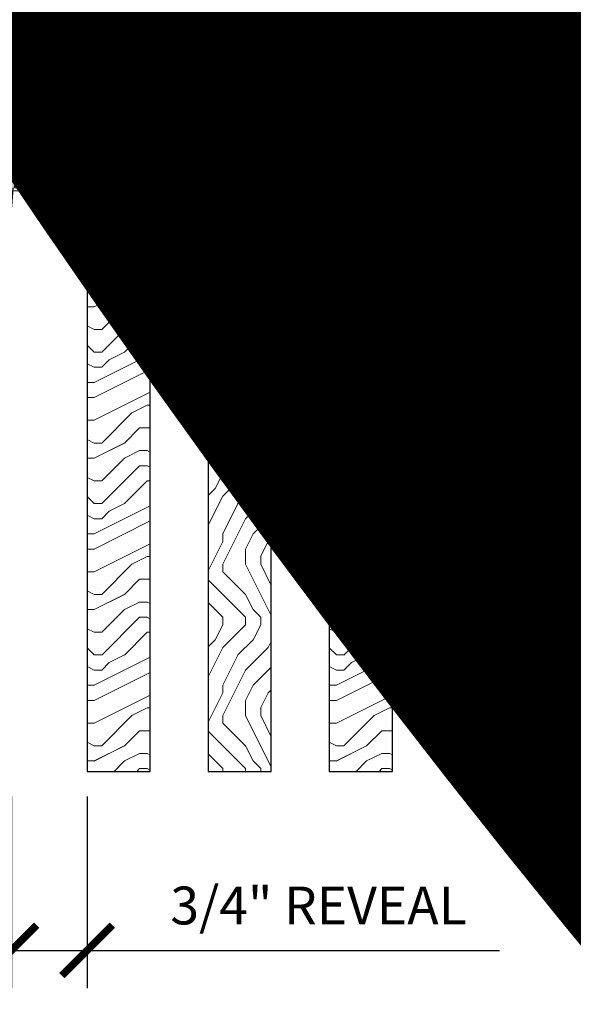
# Model space of a CAD drawing. Units: inches. Extents: x 0 to 3506, y 0 to 1152.
# Drawn here: x 635 to 641, y 429 to 438 of the extents above; entities that cross this region are included whole.
import ezdxf
from ezdxf import colors
from ezdxf.entities.mleader import LeaderData, LeaderLine
from ezdxf.enums import TextEntityAlignment as Align
from ezdxf.math import Vec2, Vec3

# ---------------------------------------------------------------- set-up
doc = ezdxf.new("R2010")
doc.units = ezdxf.units.IN
doc.header["$MEASUREMENT"] = 0
doc.header["$PDMODE"] = 3
doc.header["$PDSIZE"] = 0.15625
doc.layers.get('0').update_dxf_attribs({"lineweight": 25})
for name, color, linetype, lineweight in [('Z-ANNO-DIMS', 1, 'Continuous', 25), ('Z-ANNO-NOTE', 7, 'Continuous', 35), ('Z-CLNG-SCRIM', 2, 'Continuous', 50), ('Z-CLNG-SUSP', 3, 'Continuous', 18), ('Z-CLNG-TEES', 3, 'Continuous', 18), ('Z-CLNG-WOOD', 5, 'Continuous', 25), ('Z-CLNG-WOOD-PATT', 2, 'Continuous', 15)]:
    doc.layers.add(name, color=color, linetype=linetype, lineweight=lineweight)
doc.layers.add('Z-ANNO-NPLT', color=252, linetype='Continuous', lineweight=35, plot=False)
doc.styles.add('1-4', font='ARIAL.TTF', dxfattribs={"height": 0.375})
doc.styles.get("Standard").update_dxf_attribs({"font": 'ARIAL.TTF', "height": 0.09375})
doc.dimstyles.new('1-4', dxfattribs={"dimscale": 4, "dimtxt": 0.09375, "dimasz": 0.125, "dimexe": 0.09375, "dimexo": 0.0625, "dimgap": 0.0625, "dimtad": 1, "dimtoh": 1, "dimdec": 5, "dimzin": 3, "dimdsep": 46, "dimlunit": 5, "dimtxsty": '1-4', "dimblk": 'ARCHTICK', "dimcen": 0, "dimdle": 0.09375, "dimclrd": 256, "dimclre": 256, "dimclrt": 256, "dimadec": 1, "dimazin": 0, "dimtfac": 1, "dimtdec": 5, "dimtofl": 0, "dimtmove": 0, "dimatfit": 3, "dimfxl": 0, "dimfrac": 2, "dimtolj": 1, "dimtzin": 0, "dimlwd": -1, "dimlwe": -1, "dimarcsym": 0})

# ---------------------------------------------------------------- blocks, each defined once
blk = doc.blocks.new('_ARCHTICK')
at = {"color": 0, "linetype": 'ByBlock', "const_width": 0.15}
blk.add_lwpolyline([(-0.5, -0.5), (0.5, 0.5)], dxfattribs=at)
blk = doc.blocks.new('*D25')
at = {"layer": 'Defpoints', "color": 0}
for p in [(635.25, 431.0278), (636, 431.0278), (636, 429.2546)]:
    blk.add_point(p, dxfattribs=at)
at = {"layer": 'Z-ANNO-DIMS'}
for p, q in [((635.25, 430.7778), (635.25, 428.8796)), ((636, 430.7778), (636, 428.8796)), ((634.875, 429.2546), (636, 429.2546)), ((636, 429.2546), (640.0865, 429.2546))]:
    blk.add_line(p, q, dxfattribs=at)
at = {"layer": 'Z-ANNO-DIMS', "xscale": 0.5, "yscale": 0.5, "zscale": 0.5, "rotation": 180}
blk.add_blockref('_ARCHTICK', (635.25, 429.2546), dxfattribs=at)
at = {"layer": 'Z-ANNO-DIMS', "xscale": 0.5, "yscale": 0.5, "zscale": 0.5}
blk.add_blockref('_ARCHTICK', (636, 429.2546), dxfattribs=at)
at = {"layer": 'Z-ANNO-DIMS', "insert": (638.2932, 429.6987), "char_height": 0.375, "attachment_point": 5, "style": '1-4'}
blk.add_mtext('\\A1;3/4" REVEAL', dxfattribs=at)

msp = doc.modelspace()

# ---------------------------------------------------------------- hatches: boundary and pattern name
at = {"layer": 'Z-CLNG-WOOD-PATT'}
h = msp.add_hatch(dxfattribs=at)
h.set_pattern_fill('ENDGRAIN', color=256, scale=1.5, style=0)
h.set_pattern_definition([(0, (523.5688, 428.2794), (1.5, 1.5), [0.075, -1.425]), (0, (522.5188, 428.4294), (1.5, 1.5), [0.15, -1.35]), (0, (523.4938, 428.5044), (1.5, 1.5), [0.075, -1.425]), (0, (522.5938, 428.6544), (1.5, 1.5), [0.075, -1.425]), (0, (523.4938, 428.7294), (1.5, 1.5), [0.075, -1.425]), (0, (522.6688, 428.8044), (1.5, 1.5), [0.075, -1.425]), (0, (523.4938, 428.8794), (1.5, 1.5), [0.075, -1.425]), (0, (522.6688, 429.0294), (1.5, 1.5), [0.075, -0.825, 0.075, -0.525]), (0, (522.6688, 429.1794), (1.5, 1.5), [0.15, -0.75, 0.075, -0.525]), (0, (522.5938, 429.4044), (1.5, 1.5), [0.075, -0.225, 0.075, -0.6, 0.075, -0.45]), (0, (522.5188, 429.5544), (1.5, 1.5), [0.075, -0.3, 0.15, -0.975]), (0, (523.4938, 429.6294), (1.5, 1.5), [0.075, -1.425]), (0, (522.5188, 429.7044), (1.5, 1.5), [0.075, -0.375, 0.075, -0.975]), (45, (522.3688, 428.2794), (2e-16, 1.5), [0.212132, -1.909189]), (45, (523.6438, 428.2794), (2e-16, 1.5), [0.424264, -1.697056]), (45, (523.6438, 429.0294), (2e-16, 1.5), [0.106065, -2.015255]), (45, (522.3688, 429.1794), (2e-16, 1.5), [0.318198, -1.803122]), (45, (523.6438, 429.1794), (2e-16, 1.5), [0.53033, -1.59099]), (45, (523.6438, 429.4044), (2e-16, 1.5), [0.318198, -1.803122]), (315, (523.3438, 429.5544), (1.5, -3e-16), [0.106065, -2.015255]), (315, (522.8188, 428.3544), (1.5, -3e-16), [0.212132, -1.909189]), (315, (522.8938, 428.9544), (1.5, -3e-16), [0.212132, -1.909189]), (315, (523.3438, 428.6544), (1.5, -3e-16), [0.212132, -1.909189]), (315, (523.2688, 429.2544), (1.5, -3e-16), [0.212132, -1.909189]), (315, (523.3438, 429.4044), (1.5, -3e-16), [0.318198, -1.803122]), (315, (522.9688, 428.5044), (1.5, -3e-16), [0.318198, -1.803122]), (315, (523.1938, 428.5794), (1.5, -3e-16), [0.318198, -1.803122]), (315, (522.9688, 429.1044), (1.5, -3e-16), [0.318198, -1.803122]), (315, (523.1188, 429.1794), (1.5, -3e-16), [0.318198, -1.803122]), (26.56505, (522.4438, 428.5794), (1.5, 6e-10), [0.167705, -3.186397]), (26.56505, (523.5688, 428.5044), (1.5, 6e-10), [0.67082, -2.683282]), (26.56505, (523.5688, 428.7294), (1.5, 6e-10), [0.67082, -2.683282]), (26.56505, (523.5688, 428.8794), (1.5, 6e-10), [0.670821, -1.005, 0.335415, -1.342866]), (26.56505, (523.7188, 429.1044), (1.5, 6e-10), [0.167705, -3.186397]), (26.56505, (522.3688, 429.6294), (1.5, 6e-10), [0.167705, -3.186397]), (26.56505, (523.5688, 429.6294), (1.5, 6e-10), [0.33541, -3.018692]), (333.43495, (523.1938, 428.2794), (1.5, -6e-10), [0.33541, -3.018692]), (333.43495, (522.6688, 428.6544), (1.5, -6e-10), [0.33541, -3.018692]), (333.43495, (522.6688, 428.4294), (1.5, -6e-10), [0.167705, -3.186392]), (333.43495, (522.7438, 428.8044), (1.5, -6e-10), [0.503115, -2.850987]), (333.43495, (523.0438, 428.8044), (1.5, -6e-10), [0.33541, -3.018692]), (333.43495, (523.1938, 428.8794), (1.5, -6e-10), [0.33541, -3.018692]), (333.43495, (522.7438, 429.0294), (1.5, -6e-10), [0.167705, -3.186392]), (333.43495, (522.8188, 429.1794), (1.5, -6e-10), [0.167705, -3.186392]), (333.43495, (523.4188, 429.4794), (1.5, -6e-10), [0.167705, -3.186392]), (333.43495, (523.3438, 428.9544), (1.5, -6e-10), [0.167705, -3.186392]), (333.43495, (522.6688, 429.4044), (1.5, -6e-10), [0.503115, -2.850987]), (333.43495, (522.5938, 429.5544), (1.5, -6e-10), [0.33541, -3.018692]), (333.43495, (523.4188, 429.1044), (1.5, -6e-10), [0.1677, -1.5093, 0.1677, -1.509402]), (333.43495, (522.9688, 429.4044), (1.5, -6e-10), [0.33541, -3.018692]), (333.43495, (523.0438, 429.5544), (1.5, -6e-10), [0.33541, -3.018692]), (333.43495, (522.5938, 429.7044), (1.5, -6e-10), [0.33541, -3.018692]), (333.43495, (523.0438, 429.7044), (1.5, -6e-10), [0.33541, -3.018692])])
h.paths.add_polyline_path([(636, 431.027781), (636.625, 431.027781), (636.625, 436.277781), (636, 436.277781)])
h = msp.add_hatch(dxfattribs=at)
h.set_pattern_fill('ENDGRAIN', color=256, scale=1.5, angle=90, style=0)
h.set_pattern_definition([(90, (519.9688, 429.4794), (-1.5, 1.5), [0.075, -1.425]), (90, (519.8188, 428.4294), (-1.5, 1.5), [0.15, -1.35]), (90, (519.7438, 429.4044), (-1.5, 1.5), [0.075, -1.425]), (90, (519.5938, 428.5044), (-1.5, 1.5), [0.075, -1.425]), (90, (519.5188, 429.4044), (-1.5, 1.5), [0.075, -1.425]), (90, (519.4438, 428.5794), (-1.5, 1.5), [0.075, -1.425]), (90, (519.3688, 429.4044), (-1.5, 1.5), [0.075, -1.425]), (90, (519.2188, 428.5794), (-1.5, 1.5), [0.075, -0.825, 0.075, -0.525]), (90, (519.0688, 428.5794), (-1.5, 1.5), [0.15, -0.75, 0.075, -0.525]), (90, (518.8438, 428.5044), (-1.5, 1.5), [0.075, -0.225, 0.075, -0.6, 0.075, -0.45]), (90, (518.6938, 428.4294), (-1.5, 1.5), [0.075, -0.3, 0.15, -0.975]), (90, (518.6188, 429.4044), (-1.5, 1.5), [0.075, -1.425]), (90, (518.5438, 428.4294), (-1.5, 1.5), [0.075, -0.375, 0.075, -0.975]), (135, (519.9688, 428.2794), (-1.5, -4e-16), [0.212132, -1.909189]), (135, (519.9688, 429.5544), (-1.5, -4e-16), [0.424264, -1.697056]), (135, (519.2188, 429.5544), (-1.5, -4e-16), [0.106065, -2.015255]), (135, (519.0688, 428.2794), (-1.5, -4e-16), [0.318198, -1.803122]), (135, (519.0688, 429.5544), (-1.5, -4e-16), [0.53033, -1.59099]), (135, (518.8438, 429.5544), (-1.5, -4e-16), [0.318198, -1.803122]), (45, (518.6938, 429.2544), (-2e-16, 1.5), [0.106065, -2.015255]), (45, (519.8938, 428.7294), (-2e-16, 1.5), [0.212132, -1.909189]), (45, (519.2938, 428.8044), (-2e-16, 1.5), [0.212132, -1.909189]), (45, (519.5938, 429.2544), (-2e-16, 1.5), [0.212132, -1.909189]), (45, (518.9938, 429.1794), (-2e-16, 1.5), [0.212132, -1.909189]), (45, (518.8438, 429.2544), (-2e-16, 1.5), [0.318198, -1.803122]), (45, (519.7438, 428.8794), (-2e-16, 1.5), [0.318198, -1.803122]), (45, (519.6688, 429.1044), (-2e-16, 1.5), [0.318198, -1.803122]), (45, (519.1438, 428.8794), (-2e-16, 1.5), [0.318198, -1.803122]), (45, (519.0688, 429.0294), (-2e-16, 1.5), [0.318198, -1.803122]), (116.56505, (519.6688, 428.3544), (-6e-10, 1.5), [0.167705, -3.186397]), (116.56505, (519.7438, 429.4794), (-6e-10, 1.5), [0.67082, -2.683282]), (116.56505, (519.5188, 429.4794), (-6e-10, 1.5), [0.67082, -2.683282]), (116.56505, (519.3688, 429.4794), (-6e-10, 1.5), [0.670821, -1.005, 0.335415, -1.342866]), (116.56505, (519.1438, 429.6294), (-6e-10, 1.5), [0.167705, -3.186397]), (116.56505, (518.6188, 428.2794), (-6e-10, 1.5), [0.167705, -3.186397]), (116.56505, (518.6188, 429.4794), (-6e-10, 1.5), [0.33541, -3.018692]), (63.43495, (519.9688, 429.1044), (6e-10, 1.5), [0.33541, -3.018692]), (63.43495, (519.5938, 428.5794), (6e-10, 1.5), [0.33541, -3.018692]), (63.43495, (519.8188, 428.5794), (6e-10, 1.5), [0.167705, -3.186392]), (63.43495, (519.4438, 428.6544), (6e-10, 1.5), [0.503115, -2.850987]), (63.43495, (519.4438, 428.9544), (6e-10, 1.5), [0.33541, -3.018692]), (63.43495, (519.3688, 429.1044), (6e-10, 1.5), [0.33541, -3.018692]), (63.43495, (519.2188, 428.6544), (6e-10, 1.5), [0.167705, -3.186392]), (63.43495, (519.0688, 428.7294), (6e-10, 1.5), [0.167705, -3.186392]), (63.43495, (518.7688, 429.3294), (6e-10, 1.5), [0.167705, -3.186392]), (63.43495, (519.2938, 429.2544), (6e-10, 1.5), [0.167705, -3.186392]), (63.43495, (518.8438, 428.5794), (6e-10, 1.5), [0.503115, -2.850987]), (63.43495, (518.6938, 428.5044), (6e-10, 1.5), [0.33541, -3.018692]), (63.43495, (519.1438, 429.3294), (6e-10, 1.5), [0.1677, -1.5093, 0.1677, -1.509402]), (63.43495, (518.8438, 428.8794), (6e-10, 1.5), [0.33541, -3.018692]), (63.43495, (518.6938, 428.9544), (6e-10, 1.5), [0.33541, -3.018692]), (63.43495, (518.5438, 428.5044), (6e-10, 1.5), [0.33541, -3.018692]), (63.43495, (518.5438, 428.9544), (6e-10, 1.5), [0.33541, -3.018692])])
h.paths.add_polyline_path([(637.825, 436.277781), (637.2, 436.277781), (637.2, 431.027781), (637.825, 431.027781)])
h = msp.add_hatch(dxfattribs=at)
h.set_pattern_fill('ENDGRAIN', color=256, scale=1.5, style=0)
h.set_pattern_definition([(0, (525.9688, 428.2794), (1.5, 1.5), [0.075, -1.425]), (0, (524.9188, 428.4294), (1.5, 1.5), [0.15, -1.35]), (0, (525.8938, 428.5044), (1.5, 1.5), [0.075, -1.425]), (0, (524.9938, 428.6544), (1.5, 1.5), [0.075, -1.425]), (0, (525.8938, 428.7294), (1.5, 1.5), [0.075, -1.425]), (0, (525.0688, 428.8044), (1.5, 1.5), [0.075, -1.425]), (0, (525.8938, 428.8794), (1.5, 1.5), [0.075, -1.425]), (0, (525.0688, 429.0294), (1.5, 1.5), [0.075, -0.825, 0.075, -0.525]), (0, (525.0688, 429.1794), (1.5, 1.5), [0.15, -0.75, 0.075, -0.525]), (0, (524.9938, 429.4044), (1.5, 1.5), [0.075, -0.225, 0.075, -0.6, 0.075, -0.45]), (0, (524.9188, 429.5544), (1.5, 1.5), [0.075, -0.3, 0.15, -0.975]), (0, (525.8938, 429.6294), (1.5, 1.5), [0.075, -1.425]), (0, (524.9188, 429.7044), (1.5, 1.5), [0.075, -0.375, 0.075, -0.975]), (45, (524.7688, 428.2794), (2e-16, 1.5), [0.212132, -1.909189]), (45, (526.0438, 428.2794), (2e-16, 1.5), [0.424264, -1.697056]), (45, (526.0438, 429.0294), (2e-16, 1.5), [0.106065, -2.015255]), (45, (524.7688, 429.1794), (2e-16, 1.5), [0.318198, -1.803122]), (45, (526.0438, 429.1794), (2e-16, 1.5), [0.53033, -1.59099]), (45, (526.0438, 429.4044), (2e-16, 1.5), [0.318198, -1.803122]), (315, (525.7438, 429.5544), (1.5, -3e-16), [0.106065, -2.015255]), (315, (525.2188, 428.3544), (1.5, -3e-16), [0.212132, -1.909189]), (315, (525.2938, 428.9544), (1.5, -3e-16), [0.212132, -1.909189]), (315, (525.7438, 428.6544), (1.5, -3e-16), [0.212132, -1.909189]), (315, (525.6688, 429.2544), (1.5, -3e-16), [0.212132, -1.909189]), (315, (525.7438, 429.4044), (1.5, -3e-16), [0.318198, -1.803122]), (315, (525.3688, 428.5044), (1.5, -3e-16), [0.318198, -1.803122]), (315, (525.5938, 428.5794), (1.5, -3e-16), [0.318198, -1.803122]), (315, (525.3688, 429.1044), (1.5, -3e-16), [0.318198, -1.803122]), (315, (525.5188, 429.1794), (1.5, -3e-16), [0.318198, -1.803122]), (26.56505, (524.8438, 428.5794), (1.5, 6e-10), [0.167705, -3.186397]), (26.56505, (525.9688, 428.5044), (1.5, 6e-10), [0.67082, -2.683282]), (26.56505, (525.9688, 428.7294), (1.5, 6e-10), [0.67082, -2.683282]), (26.56505, (525.9688, 428.8794), (1.5, 6e-10), [0.670821, -1.005, 0.335415, -1.342866]), (26.56505, (526.1188, 429.1044), (1.5, 6e-10), [0.167705, -3.186397]), (26.56505, (524.7688, 429.6294), (1.5, 6e-10), [0.167705, -3.186397]), (26.56505, (525.9688, 429.6294), (1.5, 6e-10), [0.33541, -3.018692]), (333.43495, (525.5938, 428.2794), (1.5, -6e-10), [0.33541, -3.018692]), (333.43495, (525.0688, 428.6544), (1.5, -6e-10), [0.33541, -3.018692]), (333.43495, (525.0688, 428.4294), (1.5, -6e-10), [0.167705, -3.186392]), (333.43495, (525.1438, 428.8044), (1.5, -6e-10), [0.503115, -2.850987]), (333.43495, (525.4438, 428.8044), (1.5, -6e-10), [0.33541, -3.018692]), (333.43495, (525.5938, 428.8794), (1.5, -6e-10), [0.33541, -3.018692]), (333.43495, (525.1438, 429.0294), (1.5, -6e-10), [0.167705, -3.186392]), (333.43495, (525.2188, 429.1794), (1.5, -6e-10), [0.167705, -3.186392]), (333.43495, (525.8188, 429.4794), (1.5, -6e-10), [0.167705, -3.186392]), (333.43495, (525.7438, 428.9544), (1.5, -6e-10), [0.167705, -3.186392]), (333.43495, (525.0688, 429.4044), (1.5, -6e-10), [0.503115, -2.850987]), (333.43495, (524.9938, 429.5544), (1.5, -6e-10), [0.33541, -3.018692]), (333.43495, (525.8188, 429.1044), (1.5, -6e-10), [0.1677, -1.5093, 0.1677, -1.509402]), (333.43495, (525.3688, 429.4044), (1.5, -6e-10), [0.33541, -3.018692]), (333.43495, (525.4438, 429.5544), (1.5, -6e-10), [0.33541, -3.018692]), (333.43495, (524.9938, 429.7044), (1.5, -6e-10), [0.33541, -3.018692]), (333.43495, (525.4438, 429.7044), (1.5, -6e-10), [0.33541, -3.018692])])
h.paths.add_polyline_path([(638.4, 431.027781), (639.025, 431.027781), (639.025, 436.277781), (638.4, 436.277781)])
h = msp.add_hatch(dxfattribs=at)
h.set_pattern_fill('ENDGRAIN', color=256, scale=1.5, angle=90, style=0)
h.set_pattern_definition([(90, (522.3688, 429.4794), (-1.5, 1.5), [0.075, -1.425]), (90, (522.2188, 428.4294), (-1.5, 1.5), [0.15, -1.35]), (90, (522.1438, 429.4044), (-1.5, 1.5), [0.075, -1.425]), (90, (521.9938, 428.5044), (-1.5, 1.5), [0.075, -1.425]), (90, (521.9188, 429.4044), (-1.5, 1.5), [0.075, -1.425]), (90, (521.8438, 428.5794), (-1.5, 1.5), [0.075, -1.425]), (90, (521.7688, 429.4044), (-1.5, 1.5), [0.075, -1.425]), (90, (521.6188, 428.5794), (-1.5, 1.5), [0.075, -0.825, 0.075, -0.525]), (90, (521.4688, 428.5794), (-1.5, 1.5), [0.15, -0.75, 0.075, -0.525]), (90, (521.2438, 428.5044), (-1.5, 1.5), [0.075, -0.225, 0.075, -0.6, 0.075, -0.45]), (90, (521.0938, 428.4294), (-1.5, 1.5), [0.075, -0.3, 0.15, -0.975]), (90, (521.0188, 429.4044), (-1.5, 1.5), [0.075, -1.425]), (90, (520.9438, 428.4294), (-1.5, 1.5), [0.075, -0.375, 0.075, -0.975]), (135, (522.3688, 428.2794), (-1.5, -4e-16), [0.212132, -1.909189]), (135, (522.3688, 429.5544), (-1.5, -4e-16), [0.424264, -1.697056]), (135, (521.6188, 429.5544), (-1.5, -4e-16), [0.106065, -2.015255]), (135, (521.4688, 428.2794), (-1.5, -4e-16), [0.318198, -1.803122]), (135, (521.4688, 429.5544), (-1.5, -4e-16), [0.53033, -1.59099]), (135, (521.2438, 429.5544), (-1.5, -4e-16), [0.318198, -1.803122]), (45, (521.0938, 429.2544), (-2e-16, 1.5), [0.106065, -2.015255]), (45, (522.2938, 428.7294), (-2e-16, 1.5), [0.212132, -1.909189]), (45, (521.6938, 428.8044), (-2e-16, 1.5), [0.212132, -1.909189]), (45, (521.9938, 429.2544), (-2e-16, 1.5), [0.212132, -1.909189]), (45, (521.3938, 429.1794), (-2e-16, 1.5), [0.212132, -1.909189]), (45, (521.2438, 429.2544), (-2e-16, 1.5), [0.318198, -1.803122]), (45, (522.1438, 428.8794), (-2e-16, 1.5), [0.318198, -1.803122]), (45, (522.0688, 429.1044), (-2e-16, 1.5), [0.318198, -1.803122]), (45, (521.5438, 428.8794), (-2e-16, 1.5), [0.318198, -1.803122]), (45, (521.4688, 429.0294), (-2e-16, 1.5), [0.318198, -1.803122]), (116.56505, (522.0688, 428.3544), (-6e-10, 1.5), [0.167705, -3.186397]), (116.56505, (522.1438, 429.4794), (-6e-10, 1.5), [0.67082, -2.683282]), (116.56505, (521.9188, 429.4794), (-6e-10, 1.5), [0.67082, -2.683282]), (116.56505, (521.7688, 429.4794), (-6e-10, 1.5), [0.670821, -1.005, 0.335415, -1.342866]), (116.56505, (521.5438, 429.6294), (-6e-10, 1.5), [0.167705, -3.186397]), (116.56505, (521.0188, 428.2794), (-6e-10, 1.5), [0.167705, -3.186397]), (116.56505, (521.0188, 429.4794), (-6e-10, 1.5), [0.33541, -3.018692]), (63.43495, (522.3688, 429.1044), (6e-10, 1.5), [0.33541, -3.018692]), (63.43495, (521.9938, 428.5794), (6e-10, 1.5), [0.33541, -3.018692]), (63.43495, (522.2188, 428.5794), (6e-10, 1.5), [0.167705, -3.186392]), (63.43495, (521.8438, 428.6544), (6e-10, 1.5), [0.503115, -2.850987]), (63.43495, (521.8438, 428.9544), (6e-10, 1.5), [0.33541, -3.018692]), (63.43495, (521.7688, 429.1044), (6e-10, 1.5), [0.33541, -3.018692]), (63.43495, (521.6188, 428.6544), (6e-10, 1.5), [0.167705, -3.186392]), (63.43495, (521.4688, 428.7294), (6e-10, 1.5), [0.167705, -3.186392]), (63.43495, (521.1688, 429.3294), (6e-10, 1.5), [0.167705, -3.186392]), (63.43495, (521.6938, 429.2544), (6e-10, 1.5), [0.167705, -3.186392]), (63.43495, (521.2438, 428.5794), (6e-10, 1.5), [0.503115, -2.850987]), (63.43495, (521.0938, 428.5044), (6e-10, 1.5), [0.33541, -3.018692]), (63.43495, (521.5438, 429.3294), (6e-10, 1.5), [0.1677, -1.5093, 0.1677, -1.509402]), (63.43495, (521.2438, 428.8794), (6e-10, 1.5), [0.33541, -3.018692]), (63.43495, (521.0938, 428.9544), (6e-10, 1.5), [0.33541, -3.018692]), (63.43495, (520.9438, 428.5044), (6e-10, 1.5), [0.33541, -3.018692]), (63.43495, (520.9438, 428.9544), (6e-10, 1.5), [0.33541, -3.018692])])
h.paths.add_polyline_path([(640.225, 436.277781), (639.6, 436.277781), (639.6, 431.027781), (640.225, 431.027781)])
h = msp.add_hatch(dxfattribs=at)
h.set_pattern_fill('ENDGRAIN', color=256, scale=1.5, style=0)
h.set_pattern_definition([(0, (528.3688, 428.2794), (1.5, 1.5), [0.075, -1.425]), (0, (527.3188, 428.4294), (1.5, 1.5), [0.15, -1.35]), (0, (528.2938, 428.5044), (1.5, 1.5), [0.075, -1.425]), (0, (527.3938, 428.6544), (1.5, 1.5), [0.075, -1.425]), (0, (528.2938, 428.7294), (1.5, 1.5), [0.075, -1.425]), (0, (527.4688, 428.8044), (1.5, 1.5), [0.075, -1.425]), (0, (528.2938, 428.8794), (1.5, 1.5), [0.075, -1.425]), (0, (527.4688, 429.0294), (1.5, 1.5), [0.075, -0.825, 0.075, -0.525]), (0, (527.4688, 429.1794), (1.5, 1.5), [0.15, -0.75, 0.075, -0.525]), (0, (527.3938, 429.4044), (1.5, 1.5), [0.075, -0.225, 0.075, -0.6, 0.075, -0.45]), (0, (527.3188, 429.5544), (1.5, 1.5), [0.075, -0.3, 0.15, -0.975]), (0, (528.2938, 429.6294), (1.5, 1.5), [0.075, -1.425]), (0, (527.3188, 429.7044), (1.5, 1.5), [0.075, -0.375, 0.075, -0.975]), (45, (527.1688, 428.2794), (2e-16, 1.5), [0.212132, -1.909189]), (45, (528.4438, 428.2794), (2e-16, 1.5), [0.424264, -1.697056]), (45, (528.4438, 429.0294), (2e-16, 1.5), [0.106065, -2.015255]), (45, (527.1688, 429.1794), (2e-16, 1.5), [0.318198, -1.803122]), (45, (528.4438, 429.1794), (2e-16, 1.5), [0.53033, -1.59099]), (45, (528.4438, 429.4044), (2e-16, 1.5), [0.318198, -1.803122]), (315, (528.1438, 429.5544), (1.5, -3e-16), [0.106065, -2.015255]), (315, (527.6188, 428.3544), (1.5, -3e-16), [0.212132, -1.909189]), (315, (527.6938, 428.9544), (1.5, -3e-16), [0.212132, -1.909189]), (315, (528.1438, 428.6544), (1.5, -3e-16), [0.212132, -1.909189]), (315, (528.0688, 429.2544), (1.5, -3e-16), [0.212132, -1.909189]), (315, (528.1438, 429.4044), (1.5, -3e-16), [0.318198, -1.803122]), (315, (527.7688, 428.5044), (1.5, -3e-16), [0.318198, -1.803122]), (315, (527.9938, 428.5794), (1.5, -3e-16), [0.318198, -1.803122]), (315, (527.7688, 429.1044), (1.5, -3e-16), [0.318198, -1.803122]), (315, (527.9188, 429.1794), (1.5, -3e-16), [0.318198, -1.803122]), (26.56505, (527.2438, 428.5794), (1.5, 6e-10), [0.167705, -3.186397]), (26.56505, (528.3688, 428.5044), (1.5, 6e-10), [0.67082, -2.683282]), (26.56505, (528.3688, 428.7294), (1.5, 6e-10), [0.67082, -2.683282]), (26.56505, (528.3688, 428.8794), (1.5, 6e-10), [0.670821, -1.005, 0.335415, -1.342866]), (26.56505, (528.5188, 429.1044), (1.5, 6e-10), [0.167705, -3.186397]), (26.56505, (527.1688, 429.6294), (1.5, 6e-10), [0.167705, -3.186397]), (26.56505, (528.3688, 429.6294), (1.5, 6e-10), [0.33541, -3.018692]), (333.43495, (527.9938, 428.2794), (1.5, -6e-10), [0.33541, -3.018692]), (333.43495, (527.4688, 428.6544), (1.5, -6e-10), [0.33541, -3.018692]), (333.43495, (527.4688, 428.4294), (1.5, -6e-10), [0.167705, -3.186392]), (333.43495, (527.5438, 428.8044), (1.5, -6e-10), [0.503115, -2.850987]), (333.43495, (527.8438, 428.8044), (1.5, -6e-10), [0.33541, -3.018692]), (333.43495, (527.9938, 428.8794), (1.5, -6e-10), [0.33541, -3.018692]), (333.43495, (527.5438, 429.0294), (1.5, -6e-10), [0.167705, -3.186392]), (333.43495, (527.6188, 429.1794), (1.5, -6e-10), [0.167705, -3.186392]), (333.43495, (528.2188, 429.4794), (1.5, -6e-10), [0.167705, -3.186392]), (333.43495, (528.1438, 428.9544), (1.5, -6e-10), [0.167705, -3.186392]), (333.43495, (527.4688, 429.4044), (1.5, -6e-10), [0.503115, -2.850987]), (333.43495, (527.3938, 429.5544), (1.5, -6e-10), [0.33541, -3.018692]), (333.43495, (528.2188, 429.1044), (1.5, -6e-10), [0.1677, -1.5093, 0.1677, -1.509402]), (333.43495, (527.7688, 429.4044), (1.5, -6e-10), [0.33541, -3.018692]), (333.43495, (527.8438, 429.5544), (1.5, -6e-10), [0.33541, -3.018692]), (333.43495, (527.3938, 429.7044), (1.5, -6e-10), [0.33541, -3.018692]), (333.43495, (527.8438, 429.7044), (1.5, -6e-10), [0.33541, -3.018692])])
h.paths.add_polyline_path([(640.8, 431.027781), (641.425, 431.027781), (641.425, 436.277781), (640.8, 436.277781)])

# ---------------------------------------------------------------- linework, layer by layer
at = {"layer": 'Z-CLNG-SCRIM', "lineweight": 40}
msp.add_line((636, 436.277781), (660.0625, 436.277781), dxfattribs=at)
at = {"layer": 'Z-CLNG-SUSP'}
for p, q in [((638.955989, 437.631437), (638.955989, 438.954497)), ((639.060589, 437.631437), (639.060589, 438.670957)), ((636.967875, 437.402781), (636.817875, 437.352781)), ((636.967875, 437.302781), (636.817875, 437.252781)), ((636.967875, 437.202781), (636.817875, 437.152781)), ((636.967875, 437.102781), (636.817875, 437.052781)), ((636.967875, 437.002781), (636.817875, 436.952781)), ((636.967875, 436.902781), (636.817875, 436.852781)), ((636.967875, 436.802781), (636.817875, 436.752781)), ((636.967875, 436.702781), (636.817875, 436.652781)), ((636.967875, 436.602781), (636.817875, 436.552781))]:
    msp.add_line(p, q, dxfattribs=at)
for points in [[(636.847875, 436.477781), (636.847875, 437.340281), (636.892875, 437.527781), (636.937875, 437.340281), (636.937875, 436.477781)], [(637.055375, 436.287781), (637.055375, 436.277781), (636.730375, 436.277781), (636.730375, 436.287781)]]:
    msp.add_lwpolyline(points, dxfattribs=at)
msp.add_arc((639.008289, 437.652781), 0.056488, 202.2008624, 337.7991376, dxfattribs=at)
at = {"layer": 'Z-CLNG-SUSP', "extrusion": (0, 0, -1)}
msp.add_ellipse((636.730375, 436.477781), major_axis=(0, 0.19), ratio=0.61842105, start_param=1.57079633, end_param=3.14159265, dxfattribs=at)
at = {"layer": 'Z-CLNG-SUSP'}
msp.add_ellipse((637.055375, 436.477781), major_axis=(0, 0.19), ratio=0.61842105, start_param=1.57079633, end_param=3.14159265, dxfattribs=at)
at = {"layer": 'Z-CLNG-TEES'}
for p, q in [((635.929244, 438.277781), (638.955989, 438.277781)), ((639.060589, 438.277781), (662.383289, 438.277781)), ((635.781381, 437.871531), (638.955989, 437.871531)), ((639.060589, 437.871531), (662.383289, 437.871531)), ((635.406037, 436.840281), (662.383289, 436.840281)), ((635.383289, 436.777781), (662.383289, 436.777781))]:
    msp.add_line(p, q, dxfattribs=at)
msp.add_lwpolyline([(635.383289, 436.777781), (635.929244, 438.277781)], dxfattribs=at)
msp.add_lwpolyline([(636.09375, 436.777781), (635.25, 436.777781), (635.25, 437.621531, -1.30322537), (635.308313, 437.605906), (635.28125, 437.559031), (635.28125, 436.809031), (636.03125, 436.809031), (636.078125, 436.836094, -1.30322537)], format="xyb", close=True, dxfattribs=at)
msp.add_lwpolyline([(638.320789, 437.027781), (638.445789, 437.027781), (638.445789, 437.652781), (638.320789, 437.652781)], close=True, dxfattribs=at)
msp.add_circle((637.758289, 437.652781), 0.125, dxfattribs=at)
msp.add_arc((639.008289, 437.652781), 0.125, 114.7336139, 65.2663861, dxfattribs=at)
at = {"layer": 'Z-CLNG-WOOD'}
for points in [[(636.1875, 436.277781), (648.0625, 436.277781), (648.0625, 436.777781), (636.1875, 436.777781)], [(636, 431.027781), (636.625, 431.027781), (636.625, 436.277781), (636, 436.277781)], [(637.2, 431.027781), (637.825, 431.027781), (637.825, 436.277781), (637.2, 436.277781)], [(638.4, 431.027781), (639.025, 431.027781), (639.025, 436.277781), (638.4, 436.277781)], [(639.6, 431.027781), (640.225, 431.027781), (640.225, 436.277781), (639.6, 436.277781)], [(640.8, 431.027781), (641.425, 431.027781), (641.425, 436.277781), (640.8, 436.277781)]]:
    msp.add_lwpolyline(points, close=True, dxfattribs=at)
for points in [[(637.2, 435.902781), (636.625, 435.902781)], [(638.4, 435.902781), (637.825, 435.902781)], [(639.6, 435.902781), (639.025, 435.902781)], [(640.8, 435.902781), (640.225, 435.902781)], [(636.625, 435.402781), (637.2, 435.402781)], [(637.825, 435.402781), (638.4, 435.402781)], [(639.025, 435.402781), (639.6, 435.402781)], [(640.225, 435.402781), (640.8, 435.402781)]]:
    msp.add_lwpolyline(points, dxfattribs=at)

# ---------------------------------------------------------------- texts
at = {"layer": 'Z-ANNO-NPLT'}
msp.add_text('5/8" THICK MEMBERS', height=132, rotation=32.8258798, dxfattribs=at).set_placement((11.245932, 115.857532), align=Align.TOP_LEFT)

# ---------------------------------------------------------------- dimensions: what is measured, and where the dimension line sits
at = {"layer": 'Z-ANNO-DIMS'}
dim = msp.add_linear_dim(base=(636, 429.254642), p1=(635.25, 431.027781), p2=(636, 431.027781), text='<> REVEAL', dimstyle='1-4', override={"dimlunit": 4, "dimpost": ''}, dxfattribs=at)
dim.commit()
dim.dimension.update_dxf_attribs({"geometry": '*D25', "text_midpoint": (638.29323, 429.698665)})

# ---------------------------------------------------------------- leaders
at = {"layer": 'Z-ANNO-NOTE'}
ml = msp.add_multileader_mtext('Standard', dxfattribs=at)
ml.set_content('WALL ANGLE AND FASTENER \\P(BY SUBCONTRACTOR)', color=256, style='1-4')
ml.set_leader_properties()
ml.build(insert=Vec2(0, 0))
ml.multileader.update_dxf_attribs({"leader_type": 2, "text_right_attachment_type": 3, "dogleg_length": 0.36, "arrow_head_size": 0.375, "scale": 4})
ctx = ml.context
ctx.base_point, ctx.scale, ctx.char_height, ctx.arrow_head_size, ctx.landing_gap_size, ctx.plane_origin = Vec3(635.49703, 428.07536), 4, 0.375, 0.375, 0.36, Vec3(631.420528, 428.233234)
ctx.right_attachment = 3
notes = []
notes.append((ctx, [(0, (1, 1, 0), (634.05703, 428.07536), (1, 0), 1.44, [(0, [(635.28125, 437.184031), (634.841824, 428.090289)], 0, [])])]))
ctx.mtext.insert, ctx.mtext.flow_direction = Vec3(635.85703, 428.317984), 5
ml = msp.add_multileader_mtext('Standard', dxfattribs=at)
ml.set_content('PERIMETER\\PCONDITION\\P(BY OTHERS)', color=256, style='1-4')
ml.set_leader_properties()
ml.build(insert=Vec2(0, 0))
ml.multileader.update_dxf_attribs({"leader_type": 2, "text_right_attachment_type": 3, "dogleg_length": 0.36, "arrow_head_size": 0.375, "scale": 4})
ctx = ml.context
ctx.base_point, ctx.scale, ctx.char_height, ctx.arrow_head_size, ctx.landing_gap_size, ctx.plane_origin = Vec3(634.982986, 424.663725), 4, 0.375, 0.375, 0.36, Vec3(630.906483, 421.997664)
ctx.right_attachment = 3
notes.append((ctx, [(0, (1, 1, 0), (633.542986, 424.663725), (1, 0), 1.44, [(0, [(632.099276, 431.378414), (634.348826, 424.669063)], 0, [])])]))
ctx.mtext.insert, ctx.mtext.flow_direction = Vec3(635.342986, 424.906349), 5
for ctx, leaders in notes:
    for number, flags, end, landing, length, lines in leaders:
        leader = LeaderData()
        leader.index, (leader.has_last_leader_line, leader.has_dogleg_vector, leader.attachment_direction) = number, flags
        leader.last_leader_point, leader.dogleg_vector, leader.dogleg_length = Vec3(end), Vec3(landing), length
        for number, points, colour, breaks in lines:
            line = LeaderLine()
            line.index, line.vertices, line.color, line.breaks = number, Vec3.list(points), colors.encode_raw_color(colour), breaks
            leader.lines.append(line)
        ctx.leaders.append(leader)

doc.saveas('drawing.dxf')
